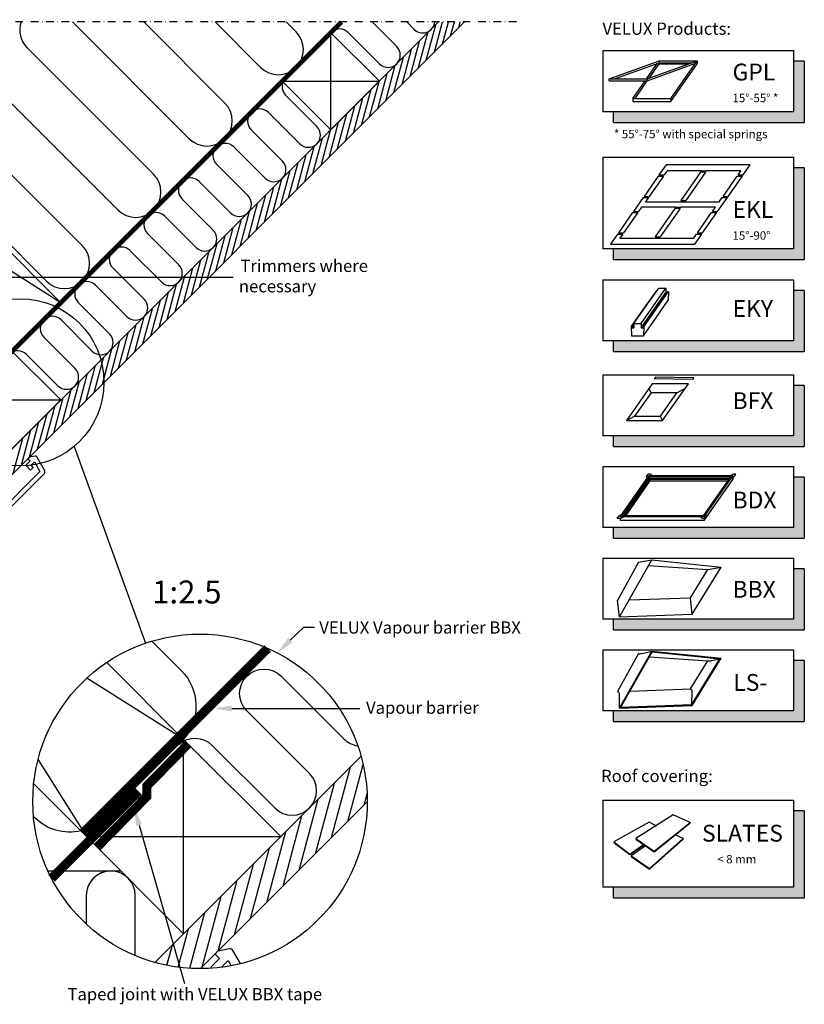
# Model space of a CAD drawing. Units: millimetres. Extents: x 2372 to 4274, y 10204 to 11437.
# Drawn here: x 3758 to 4272, y 10792 to 11437 of the extents above; entities that cross this region are included whole.
import ezdxf

# ---------------------------------------------------------------- set-up
doc = ezdxf.new("R2010")
doc.units = ezdxf.units.MM
doc.linetypes.add('DASHDOT', pattern=[1, 0.5, -0.25, 0, -0.25])
doc.linetypes.add('HIDDEN', pattern=[9.525, 6.35, -3.175])
for name, color, linetype in [('VELUX_HATCH', 1, 'Continuous'), ('VELUX_INFO', 7, 'Continuous'), ('VELUX_INSIDE-COVERING', 7, 'Continuous'), ('VELUX_INSULATION', 1, 'Continuous'), ('VELUX_LINNING', 2, 'Continuous'), ('VELUX_ROOFCONSTRUCTION', 7, 'Continuous'), ('VELUX_TEXT_ENGLISH', 7, 'Continuous'), ('VELUX_VAPOUR-BARRIER', 1, 'HIDDEN')]:
    doc.layers.add(name, color=color, linetype=linetype)
doc.styles.add('Verdana', font='verdana.ttf')

# ---------------------------------------------------------------- blocks, each defined once
blk = doc.blocks.new('A$C79A74289')
at = {"layer": 'VELUX_INFO'}
blk.add_hatch(color=256, dxfattribs=at).paths.add_polyline_path([(125, 7), (7, 7), (7, 0), (132, 0), (132, 40), (125, 40)])
for p, q in [((0, 47), (125, 47)), ((0, 47), (0, 7)), ((0, 47), (0, 7)), ((125, 47), (125, 7)), ((132, 40), (125, 40)), ((132, 40), (132, 0)), ((125, 7), (0, 7)), ((7, 0), (7, 7)), ((7, 0), (132, 0))]:
    blk.add_line(p, q, dxfattribs=at)
blk = doc.blocks.new('A$C3AA722C9')
at = {"layer": 'VELUX_INFO'}
blk.add_hatch(color=256, dxfattribs=at).paths.add_polyline_path([(125, 7), (7, 7), (7, 0), (132, 0), (132, 60), (125, 60)])
for p, q in [((0, 67), (125, 67)), ((0, 67), (0, 7)), ((0, 67), (0, 7)), ((125, 67), (125, 7)), ((132, 60), (125, 60)), ((132, 60), (132, 0)), ((125, 7), (0, 7)), ((7, 0), (7, 7)), ((7, 0), (132, 0))]:
    blk.add_line(p, q, dxfattribs=at)
blk = doc.blocks.new('A$C485A433A')
at = {"layer": 'VELUX_INFO'}
blk.add_hatch(color=256, dxfattribs=at).paths.add_polyline_path([(125, 7), (7, 7), (7, 0), (132, 0), (132, 57), (125, 57)])
for p, q in [((0, 64), (0, 7)), ((0, 64), (125, 64)), ((125, 64), (125, 7)), ((132, 57), (125, 57)), ((132, 57), (132, 0)), ((125, 7), (0, 7)), ((7, 0), (7, 7)), ((7, 0), (132, 0))]:
    blk.add_line(p, q, dxfattribs=at)

msp = doc.modelspace()

# ---------------------------------------------------------------- hatches: boundary and pattern name
at = {"layer": 'VELUX_HATCH'}
h = msp.add_hatch(dxfattribs=at)
h.set_pattern_fill('DOTS', color=256, scale=2, style=0)
h.paths.add_polyline_path([(3774.32, 11139.31, 0.339454), (3774.64, 11141.73), (3772.09, 11146.14, -0.014378), (3769.02, 11145.46), (3771.66, 11140.89), (3737.26, 11106.49), (3735.14, 11108.61), (3738.67, 11112.15), (3736.9, 11113.91), (3733.37, 11110.38), (3727.71, 11116.04), (3725.59, 11113.91), (3735.84, 11103.66, 0.414215), (3738.67, 11103.66)])
h = msp.add_hatch(dxfattribs=at)
h.set_pattern_fill('ANSI31', color=256, scale=60, angle=30, style=0)
h.set_pattern_definition([(75, (1319.289, 9062.9894), (-7.244444, 1.941143), [])])
edge = h.paths.add_edge_path()
edge.add_arc((3876.47, 10924.99), 109.49, 254.38042, 270.2192)
edge.add_line((3876.89, 10815.5), (3985.96, 10924.57))
edge.add_arc((3876.47, 10924.99), 109.49, 359.7808, 375.61958)
edge.add_line((3981.91, 10954.47), (3973.18, 10945.74))
edge.add_line((3973.18, 10945.74), (3973.19, 10945.73))
edge.add_line((3973.19, 10945.73), (3909.55, 10882.09))
edge.add_line((3909.55, 10882.09), (3909.54, 10882.1))
edge.add_line((3909.54, 10882.1), (3846.99, 10819.54))
h = msp.add_hatch(dxfattribs=at)
h.set_pattern_fill('ANSI31', color=256, scale=60, angle=30, style=0)
h.set_pattern_definition([(75, (1319.289, 9062.9894), (-7.244444, 1.941143), [])])
edge = h.paths.add_edge_path()
edge.add_arc((3876.47, 10924.99), 109.49, 254.38042, 270.2192)
edge.add_line((3876.89, 10815.5), (3985.96, 10924.57))
edge.add_arc((3876.47, 10924.99), 109.49, 359.7808, 375.61958)
edge.add_line((3981.91, 10954.47), (3973.18, 10945.74))
edge.add_line((3973.18, 10945.74), (3973.19, 10945.73))
edge.add_line((3973.19, 10945.73), (3909.55, 10882.09))
edge.add_line((3909.55, 10882.09), (3909.54, 10882.1))
edge.add_line((3909.54, 10882.1), (3846.99, 10819.54))
at = {"layer": 'VELUX_HATCH', "linetype": 'HIDDEN'}
h = msp.add_hatch(dxfattribs=at)
h.set_pattern_fill('DOTS', color=256, scale=120, style=0)
h.set_pattern_definition([(0, (1319.289, 9062.9894), (3.75, 7.5), [0, -7.5])])
edge = h.paths.add_edge_path()
edge.add_arc((3876.47, 10924.99), 109.49, 280.72616, 284.0211)
edge.add_line((3903, 10818.76), (3897.99, 10827.44))
edge.add_arc((3896.25, 10826.44), 2, 30, 101.33249)
edge.add_line((3895.86, 10828.4), (3888.19, 10826.87))
edge.add_line((3888.19, 10826.87), (3886.35, 10825.03))
edge.add_line((3886.35, 10825.03), (3889.18, 10822.2))
edge.add_line((3889.18, 10822.2), (3883.53, 10816.54))
edge.add_line((3883.53, 10816.54), (3889.89, 10810.18))
edge.add_line((3889.89, 10810.18), (3893.18, 10813.47))
edge.add_line((3893.18, 10813.47), (3890.6, 10816.54))
edge.add_line((3890.6, 10816.54), (3894.88, 10820.82))
edge.add_line((3894.88, 10820.82), (3896.85, 10817.41))
h = msp.add_hatch(dxfattribs=at)
h.set_pattern_fill('DOTS', color=256, scale=120, style=0)
h.set_pattern_definition([(0, (1319.289, 9062.9894), (3.75, 7.5), [0, -7.5])])
edge = h.paths.add_edge_path()
edge.add_arc((3876.47, 10924.99), 109.49, 280.72616, 284.0211)
edge.add_line((3903, 10818.76), (3897.99, 10827.44))
edge.add_arc((3896.25, 10826.44), 2, 30, 101.33249)
edge.add_line((3895.86, 10828.4), (3888.19, 10826.87))
edge.add_line((3888.19, 10826.87), (3886.35, 10825.03))
edge.add_line((3886.35, 10825.03), (3889.18, 10822.2))
edge.add_line((3889.18, 10822.2), (3883.53, 10816.54))
edge.add_line((3883.53, 10816.54), (3889.89, 10810.18))
edge.add_line((3889.89, 10810.18), (3893.18, 10813.47))
edge.add_line((3893.18, 10813.47), (3890.6, 10816.54))
edge.add_line((3890.6, 10816.54), (3894.88, 10820.82))
edge.add_line((3894.88, 10820.82), (3896.85, 10817.41))
at = {"layer": 'VELUX_INFO'}
for points in [[(4265.15, 11104.25), (4147.15, 11104.25), (4147.15, 11097.25), (4272.15, 11097.25), (4272.15, 11137.25), (4265.15, 11137.25)], [(4265.15, 11044.25), (4147.15, 11044.25), (4147.15, 11037.25), (4272.15, 11037.25), (4272.15, 11077.25), (4265.15, 11077.25)], [(4265.15, 10984.25), (4147.15, 10984.25), (4147.15, 10977.25), (4272.15, 10977.25), (4272.15, 11017.25), (4265.15, 11017.25)]]:
    msp.add_hatch(color=256, dxfattribs=at).paths.add_polyline_path(points)

# ---------------------------------------------------------------- linework, layer by layer
at = {"layer": 'VELUX_HATCH'}
for p, q in [((4029.96, 11415.42), (4035.24, 11435.16)), ((4035.26, 11420.72), (4039.13, 11435.16)), ((4040.56, 11426.03), (4043.01, 11435.16)), ((4045.87, 11431.33), (4046.89, 11435.16)), ((4019.35, 11404.81), (4025.56, 11428)), ((4024.65, 11410.12), (4030.86, 11433.3)), ((4014.05, 11399.51), (4020.26, 11422.69)), ((4008.74, 11394.21), (4014.95, 11417.38)), ((4003.44, 11388.9), (4009.65, 11412.08)), ((3998.14, 11383.6), (4004.35, 11406.78)), ((3987.53, 11372.99), (3993.74, 11396.17)), ((3992.83, 11378.3), (3999.04, 11401.47)), ((3982.23, 11367.69), (3988.44, 11390.87)), ((3976.92, 11362.39), (3983.13, 11385.57)), ((3971.62, 11357.08), (3977.83, 11380.27)), ((3961.01, 11346.48), (3967.22, 11369.66)), ((3966.32, 11351.78), (3972.53, 11374.96)), ((3955.71, 11341.17), (3961.92, 11364.36)), ((3950.41, 11335.87), (3956.62, 11359.05)), ((3945.1, 11330.57), (3951.31, 11353.75)), ((3939.8, 11325.26), (3946.01, 11348.45)), ((3929.19, 11314.66), (3935.4, 11337.84)), ((3934.5, 11319.96), (3940.71, 11343.14)), ((3923.89, 11309.35), (3930.1, 11332.54)), ((3918.59, 11304.05), (3924.8, 11327.23)), ((3913.28, 11298.75), (3919.5, 11321.93)), ((3902.68, 11288.14), (3908.89, 11311.32)), ((3907.98, 11293.45), (3914.19, 11316.63)), ((3897.37, 11282.84), (3903.59, 11306.02)), ((3892.07, 11277.54), (3898.28, 11300.72)), ((3886.77, 11272.23), (3892.98, 11295.41)), ((3881.46, 11266.93), (3887.68, 11290.11)), ((3870.86, 11256.32), (3877.07, 11279.5)), ((3876.16, 11261.63), (3882.37, 11284.81)), ((3865.55, 11251.02), (3871.77, 11274.2)), ((3860.25, 11245.72), (3866.46, 11268.9)), ((3854.95, 11240.41), (3861.16, 11263.59)), ((3849.64, 11235.11), (3855.86, 11258.29)), ((3839.04, 11224.5), (3845.25, 11247.68)), ((3844.34, 11229.81), (3850.55, 11252.99)), ((3833.73, 11219.2), (3839.95, 11242.38)), ((3828.43, 11213.9), (3834.64, 11237.08)), ((3823.13, 11208.59), (3829.34, 11231.77)), ((3812.52, 11197.99), (3818.73, 11221.17)), ((3817.82, 11203.29), (3824.04, 11226.47)), ((3807.22, 11192.68), (3813.43, 11215.86)), ((3801.91, 11187.38), (3808.13, 11210.56)), ((3796.61, 11182.08), (3802.82, 11205.25)), ((3791.31, 11176.77), (3797.52, 11199.95)), ((3780.7, 11166.17), (3786.91, 11189.34)), ((3786, 11171.47), (3792.21, 11194.65)), ((3775.4, 11160.86), (3781.61, 11184.04)), ((3770.09, 11155.56), (3776.3, 11178.74)), ((3764.79, 11150.26), (3771, 11173.44)), ((3759.49, 11144.95), (3765.7, 11168.13)), ((3754.18, 11139.65), (3760.4, 11162.83))]:
    msp.add_line(p, q, dxfattribs=at)
at = {"layer": 'VELUX_INFO', "color": 1, "linetype": 'DASHDOT', "ltscale": 10}
msp.add_line((4083.75, 11435.16), (3448.35, 11435.16), dxfattribs=at)
at = {"layer": 'VELUX_INFO', "color": 1}
for p, q in [((4144.43, 11397.87), (4177.13, 11409.77)), ((4147.86, 11397.87), (4177.13, 11408.52)), ((4168.8, 11397.87), (4175.95, 11408.09)), ((4169.33, 11397.87), (4202.03, 11409.77)), ((4169.33, 11396.62), (4200.85, 11408.09)), ((4177.13, 11409.77), (4202.03, 11409.77)), ((4177.13, 11409.77), (4202.03, 11409.77)), ((4177.13, 11409.77), (4177.13, 11408.52)), ((4177.13, 11409.77), (4177.13, 11408.52)), ((4177.13, 11409.77), (4177.13, 11407.72)), ((4177.13, 11408.52), (4198.6, 11408.52)), ((4184.8, 11385.17), (4202.03, 11409.77)), ((4202.03, 11409.77), (4202.03, 11408.52)), ((4202.03, 11409.77), (4202.03, 11407.72)), ((4170.53, 11398.31), (4177.13, 11407.72)), ((4177.13, 11407.72), (4196.41, 11407.72)), ((4184.8, 11383.12), (4202.03, 11407.72)), ((4199.84, 11407.72), (4200.6, 11407.72)), ((4144.43, 11397.87), (4169.33, 11397.87)), ((4144.43, 11396.62), (4144.43, 11397.87)), ((4144.43, 11396.62), (4169.33, 11396.62)), ((4159.9, 11385.17), (4167.92, 11396.62)), ((4161.33, 11385.17), (4169.36, 11396.63)), ((4169.33, 11397.87), (4169.33, 11396.62)), ((4159.9, 11385.17), (4184.8, 11385.17)), ((4159.9, 11385.17), (4159.9, 11383.19)), ((4159.9, 11383.12), (4184.8, 11383.12)), ((4184.8, 11385.17), (4184.8, 11383.12)), ((4181.63, 11341.66), (4176.99, 11335.02)), ((4182.3, 11337.79), (4180.36, 11335.02)), ((4210.88, 11341.66), (4181.63, 11341.66)), ((4204.8, 11337.79), (4182.3, 11337.79)), ((4204.8, 11337.79), (4208.17, 11337.79)), ((4236.76, 11341.66), (4207.51, 11341.66)), ((4230.67, 11337.79), (4208.17, 11337.79)), ((4228.74, 11335.02), (4230.67, 11337.79)), ((4232.11, 11335.02), (4236.76, 11341.66)), ((4176.47, 11334.28), (4167.18, 11321.01)), ((4179.84, 11334.28), (4170.55, 11321.01)), ((4176.47, 11334.28), (4179.84, 11334.28)), ((4176.99, 11335.02), (4180.36, 11335.02)), ((4204.17, 11336.89), (4191.23, 11318.41)), ((4207.54, 11336.89), (4194.61, 11318.41)), ((4207.54, 11336.89), (4204.17, 11336.89)), ((4218.93, 11321.01), (4228.22, 11334.28)), ((4222.3, 11321.01), (4231.59, 11334.28)), ((4228.22, 11334.28), (4231.59, 11334.28)), ((4228.74, 11335.02), (4232.11, 11335.02)), ((4166.66, 11320.28), (4160.24, 11311.1)), ((4166.66, 11320.28), (4170.04, 11320.28)), ((4167.18, 11321.01), (4170.55, 11321.01)), ((4170.04, 11320.28), (4168.1, 11317.51)), ((4191.23, 11318.41), (4194.61, 11318.41)), ((4215.36, 11311.1), (4221.79, 11320.28)), ((4216.48, 11317.51), (4218.41, 11320.28)), ((4218.41, 11320.28), (4221.79, 11320.28)), ((4218.93, 11321.01), (4222.3, 11321.01)), ((4165.55, 11313.87), (4163.61, 11311.1)), ((4188.05, 11313.87), (4165.55, 11313.87)), ((4168.1, 11317.51), (4216.48, 11317.51)), ((4187.42, 11312.97), (4174.48, 11294.49)), ((4190.79, 11312.97), (4177.86, 11294.49)), ((4190.79, 11312.97), (4187.42, 11312.97)), ((4188.05, 11313.87), (4191.42, 11313.87)), ((4213.92, 11313.87), (4191.42, 11313.87)), ((4211.99, 11311.1), (4213.92, 11313.87)), ((4159.72, 11310.37), (4150.43, 11297.1)), ((4163.1, 11310.37), (4153.8, 11297.1)), ((4159.72, 11310.37), (4163.1, 11310.37)), ((4160.24, 11311.1), (4163.61, 11311.1)), ((4202.18, 11297.1), (4211.47, 11310.37)), ((4205.55, 11297.1), (4214.85, 11310.37)), ((4211.47, 11310.37), (4214.85, 11310.37)), ((4211.99, 11311.1), (4215.36, 11311.1)), ((4149.91, 11296.36), (4145.27, 11289.72)), ((4149.91, 11296.36), (4153.29, 11296.36)), ((4150.43, 11297.1), (4153.8, 11297.1)), ((4153.29, 11296.36), (4151.35, 11293.59)), ((4151.35, 11293.59), (4199.73, 11293.59)), ((4174.48, 11294.49), (4177.86, 11294.49)), ((4199.73, 11293.59), (4201.66, 11296.36)), ((4200.39, 11289.72), (4205.04, 11296.36)), ((4201.66, 11296.36), (4205.04, 11296.36)), ((4202.18, 11297.1), (4205.55, 11297.1)), ((4145.27, 11289.72), (4200.39, 11289.72)), ((4168.7, 11249.4, 28.6), (4176.83, 11261.01, 28.6)), ((4173.4, 11249.4, 28.6), (4181.53, 11261.01, 28.6)), ((4176.83, 11261.01, 28.6), (4181.53, 11261.01, 28.6)), ((4181.53, 11261.01, 28.6), (4181.53, 11258.11, 28.6)), ((4166.91, 11247.16, 28.6), (4175.04, 11258.77, 28.6)), ((4173.4, 11246.5, 28.6), (4181.53, 11258.11, 28.6)), ((4174.91, 11247.16, 28.6), (4183.04, 11258.77, 28.6)), ((4175.04, 11258.77, 28.6), (4175.27, 11258.77, 28.6)), ((4175.19, 11247.16, 28.6), (4183.32, 11258.77, 28.6)), ((4181.53, 11258.11, 28.6), (4182.57, 11258.11, 28.6)), ((4183.32, 11258.77, 28.6), (4183.04, 11252.97, 28.6)), ((4183.04, 11258.77, 28.6), (4183.32, 11258.77, 28.6)), ((4158.78, 11235.55, 28.6), (4166.91, 11247.16, 28.6)), ((4160.58, 11237.79, 28.6), (4168.7, 11249.4, 28.6)), ((4165.27, 11237.79, 28.6), (4173.4, 11249.4, 28.6)), ((4166.78, 11235.55, 28.6), (4174.91, 11247.16, 28.6)), ((4167.07, 11235.55, 28.6), (4175.19, 11247.16, 28.6)), ((4173.91, 11247.16, 28.6), (4174.19, 11247.16, 28.6)), ((4174.91, 11241.37, 28.6), (4183.04, 11252.97, 28.6)), ((4165.27, 11234.89, 28.6), (4173.4, 11246.5, 28.6)), ((4166.78, 11229.76, 28.6), (4174.91, 11241.37, 28.6)), ((4158.78, 11235.55, 28.6), (4159.06, 11229.76, 28.6)), ((4158.78, 11235.55, 28.6), (4159.06, 11235.55, 28.6)), ((4159.06, 11235.55, 28.6), (4160.58, 11237.71, 28.6)), ((4159.06, 11235.55, 28.6), (4159.11, 11234.89, 28.6)), ((4159.11, 11234.89, 28.6), (4160.58, 11236.99, 28.6)), ((4159.11, 11234.89, 28.6), (4160.58, 11234.89, 28.6)), ((4160.58, 11237.79, 28.6), (4160.58, 11234.89, 28.6)), ((4160.58, 11237.79, 28.6), (4165.27, 11237.79, 28.6)), ((4165.27, 11237.79, 28.6), (4165.27, 11234.89, 28.6)), ((4165.27, 11234.89, 28.6), (4166.74, 11234.89, 28.6)), ((4166.78, 11235.55, 28.6), (4166.74, 11234.89, 28.6)), ((4167.07, 11235.55, 28.6), (4166.78, 11229.76, 28.6)), ((4166.78, 11235.55, 28.6), (4167.07, 11235.55, 28.6)), ((4159.06, 11229.76, 28.6), (4166.78, 11229.76, 28.6)), ((4174.71, 11202.64), (4173.86, 11201.47)), ((4199.91, 11202.2), (4174.71, 11202.64)), ((4199.06, 11201.03), (4199.91, 11202.2)), ((4172.52, 11198.3), (4155.72, 11174.3)), ((4196.21, 11198.3), (4172.52, 11198.3)), ((4199.06, 11201.03), (4173.86, 11201.47)), ((4179.4, 11174.3), (4196.21, 11198.3)), ((4171.78, 11192.4), (4161.04, 11177.07)), ((4171.78, 11192.4), (4170.33, 11195.18)), ((4188.7, 11192.4), (4171.78, 11192.4)), ((4177.96, 11177.07), (4188.7, 11192.4)), ((4188.7, 11192.4), (4194.02, 11195.18)), ((4155.72, 11174.3), (4161.04, 11177.07)), ((4161.04, 11177.07), (4177.96, 11177.07)), ((4179.4, 11174.3), (4177.96, 11177.07)), ((4155.72, 11174.3), (4179.4, 11174.3)), ((4151.49, 11111.13), (4170.42, 11138.16)), ((4152.91, 11111.87), (4170.8, 11137.42)), ((4168.87, 11137.67), (4169.91, 11139.14)), ((4168.87, 11137.67), (4169.04, 11136.19)), ((4171.71, 11139.14), (4169.91, 11139.14)), ((4225.42, 11138.16), (4170.42, 11138.16)), ((4224, 11137.42), (4170.8, 11137.42)), ((4170.8, 11137.42), (4170.8, 11136.22)), ((4171.71, 11139.14), (4172.82, 11138.16)), ((4206.11, 11111.87), (4224, 11137.42)), ((4206.49, 11111.13), (4225.42, 11138.16)), ((4223.02, 11138.16), (4225.51, 11139.14)), ((4226.27, 11137.67), (4224.04, 11136.19)), ((4227.31, 11139.14), (4225.51, 11139.14)), ((4226.27, 11137.67), (4227.31, 11139.14)), ((4153.75, 11111.87), (4170.8, 11136.22)), ((4154.35, 11111.87), (4171.06, 11135.73)), ((4155.19, 11111.87), (4171.06, 11134.53)), ((4223.16, 11136.22), (4170.8, 11136.22)), ((4222.82, 11135.73), (4171.06, 11135.73)), ((4171.06, 11135.73), (4171.06, 11134.53)), ((4221.98, 11134.53), (4171.06, 11134.53)), ((4206.49, 11108.73), (4225.42, 11135.76)), ((4225.42, 11137.1), (4225.42, 11135.76)), ((4149.6, 11110.14), (4150.63, 11111.62)), ((4150.63, 11111.62), (4152.87, 11113.09)), ((4206.11, 11111.87), (4152.91, 11111.87)), ((4207, 11110.14), (4208.03, 11111.62)), ((4208.03, 11111.62), (4207.87, 11113.09)), ((4151.4, 11110.14), (4149.6, 11110.14)), ((4151.4, 11110.14), (4153.89, 11111.13)), ((4206.49, 11111.13), (4151.49, 11111.13)), ((4151.49, 11110.18), (4151.49, 11108.73)), ((4206.49, 11108.73), (4151.49, 11108.73)), ((4205.2, 11110.14), (4204.09, 11111.13)), ((4207, 11110.14), (4205.2, 11110.14)), ((4206.49, 11110.14), (4206.49, 11108.73)), ((4163.47, 11081.48), (4149.88, 11056.56)), ((4151.09, 11045.83), (4172.27, 11083.1)), ((4163.47, 11081.48), (4172.27, 11083.1)), ((4170.16, 11079.39), (4208.91, 11076.77)), ((4172.27, 11083.1), (4217.7, 11078.39)), ((4197.58, 11058.3), (4208.91, 11076.77)), ((4198.79, 11047.56), (4217.7, 11078.39)), ((4208.91, 11076.77), (4217.7, 11078.39)), ((4151.09, 11045.83), (4149.88, 11056.56)), ((4157.38, 11056.9), (4197.58, 11058.3)), ((4198.79, 11047.56), (4197.58, 11058.3)), ((4151.09, 11045.83), (4198.79, 11047.56)), ((4163.47, 11021.72), (4149.88, 10996.8)), ((4151.09, 10986.07), (4172.27, 11023.34)), ((4151.97, 10986.6), (4172.54, 11022.81)), ((4165.94, 11021.88), (4172.27, 11023.34)), ((4172.27, 11023.34), (4217.7, 11018.63)), ((4172.54, 11022.81), (4216.86, 11018.22)), ((4170.71, 11019.59), (4208.91, 11017)), ((4197.58, 10998.54), (4208.91, 11017.01)), ((4198.5, 10988.29), (4216.86, 11018.22)), ((4198.79, 10987.8), (4217.7, 11018.63)), ((4211.37, 11017.17), (4216.86, 11018.22)), ((4157.96, 10997.16), (4197.58, 10998.54)), ((4198.5, 10988.29), (4198.79, 10997.02)), ((4151.09, 10986.07), (4151.09, 10995.28)), ((4151.09, 10986.07), (4198.79, 10987.8)), ((4151.97, 10986.6), (4198.5, 10988.29)), ((4186.34, 10916.12), (4161.73, 10900.59)), ((4197.44, 10911.25), (4186.34, 10916.12)), ((4170.48, 10911.39), (4147.44, 10898.41)), ((4175.12, 10909.04), (4170.48, 10911.39)), ((4173.74, 10892.34), (4197.44, 10911.25)), ((4173.77, 10891.99), (4197.44, 10910.88)), ((4197.44, 10911.25), (4197.44, 10910.88)), ((4161.73, 10900.59), (4173.74, 10892.34)), ((4161.73, 10900.59), (4161.73, 10900.26)), ((4161.73, 10900.26), (4173.77, 10891.99)), ((4170.8, 10880.99), (4192.77, 10900.67)), ((4170.82, 10880.65), (4192.77, 10900.3)), ((4192.77, 10900.67), (4187.52, 10902.97)), ((4192.77, 10900.67), (4192.77, 10900.3)), ((4147.4, 10898.12), (4157.8, 10890.16)), ((4147.44, 10898.41), (4157.82, 10890.47)), ((4157.8, 10890.16), (4167.05, 10896.6)), ((4157.82, 10890.47), (4166.83, 10896.75)), ((4168.09, 10895.89), (4158.75, 10889.26)), ((4157.82, 10890.47), (4157.8, 10890.16)), ((4158.75, 10889.26), (4170.8, 10880.99)), ((4158.75, 10889.26), (4158.75, 10888.94)), ((4158.75, 10888.94), (4170.82, 10880.65)), ((4173.74, 10892.34), (4173.77, 10891.99))]:
    msp.add_line(p, q, dxfattribs=at)
at = {"layer": 'VELUX_INFO'}
for p, q in [((4140.15, 11144.25), (4265.15, 11144.25)), ((4140.15, 11144.25), (4140.15, 11104.25)), ((4140.15, 11144.25), (4140.15, 11104.25)), ((4265.15, 11144.25), (4265.15, 11104.25)), ((4272.15, 11137.25), (4265.15, 11137.25)), ((4272.15, 11137.25), (4272.15, 11097.25)), ((4265.15, 11104.25), (4140.15, 11104.25)), ((4147.15, 11097.25), (4147.15, 11104.25)), ((4147.15, 11097.25), (4272.15, 11097.25)), ((4140.15, 11084.25), (4265.15, 11084.25)), ((4140.15, 11084.25), (4140.15, 11044.25)), ((4140.15, 11084.25), (4140.15, 11044.25)), ((4265.15, 11084.25), (4265.15, 11044.25)), ((4272.15, 11077.25), (4265.15, 11077.25)), ((4272.15, 11077.25), (4272.15, 11037.25)), ((4265.15, 11044.25), (4140.15, 11044.25)), ((4147.15, 11037.25), (4147.15, 11044.25)), ((4147.15, 11037.25), (4272.15, 11037.25)), ((4140.15, 11024.25), (4265.15, 11024.25)), ((4140.15, 11024.25), (4140.15, 10984.25)), ((4140.15, 11024.25), (4140.15, 10984.25)), ((4265.15, 11024.25), (4265.15, 10984.25)), ((4272.15, 11017.25), (4265.15, 11017.25)), ((4272.15, 11017.25), (4272.15, 10977.25)), ((4265.15, 10984.25), (4140.15, 10984.25)), ((4147.15, 10977.25), (4147.15, 10984.25)), ((4147.15, 10977.25), (4272.15, 10977.25))]:
    msp.add_line(p, q, dxfattribs=at)
for centre, radius in [((3758.83, 11199.25), 54.74), ((3876.47, 10924.99), 109.49), ((3876.47, 10924.99), 109.49)]:
    msp.add_circle(centre, radius, dxfattribs=at)
at = {"layer": 'VELUX_INFO', "color": 1}
for centre, radius, start, end in [((4164.37, 11027.04), 5.39, 260.45042, 286.88321), ((4209.8, 11022.33), 5.39, 260.45042, 286.88321), ((4148.81, 10994.72), 2.34, 13.93118, 62.93189), ((4196.51, 10996.45), 2.34, 13.93118, 62.93189)]:
    msp.add_arc(centre, radius, start, end, dxfattribs=at)
at = {"layer": 'VELUX_INSIDE-COVERING'}
for p, q in [((4032.72, 11435.16), (3743.11, 11145.54)), ((3751.59, 11137.06), (4049.69, 11435.16))]:
    msp.add_line(p, q, dxfattribs=at)
for points in [[(3981.91, 10954.47), (3846.99, 10819.54)], [(3981.91, 10954.47), (3846.99, 10819.54)], [(3876.89, 10815.5), (3985.96, 10924.57)], [(3876.89, 10815.5), (3985.96, 10924.57)]]:
    msp.add_lwpolyline(points, dxfattribs=at)
at = {"layer": 'VELUX_INSULATION'}
for p, q in [((3869.36, 11358.77), (3792.98, 11435.16)), ((3839.65, 11435.16), (3892.7, 11382.1)), ((3916.03, 11405.44), (3886.31, 11435.16)), ((3932.98, 11435.16), (3939.37, 11428.77)), ((4005.29, 11419.03), (3989.16, 11435.16)), ((4011.79, 11435.16), (4016.6, 11430.34)), ((3973.47, 11428.22), (3993.97, 11407.72)), ((3763.3, 11418.17), (3846.03, 11335.43)), ((3822.69, 11312.1), (3739.96, 11394.83)), ((3953.04, 11366.78), (3932.53, 11387.29)), ((3921.22, 11375.97), (3941.72, 11355.47)), ((3716.63, 11371.5), (3799.36, 11288.77)), ((3930.41, 11344.15), (3909.9, 11364.66)), ((3898.59, 11353.35), (3919.09, 11332.84)), ((3776.03, 11265.43), (3693.29, 11348.16)), ((3907.78, 11321.53), (3887.27, 11342.03)), ((3875.96, 11330.72), (3896.47, 11310.21)), ((3885.15, 11298.9), (3864.65, 11319.4)), ((3853.33, 11308.09), (3873.84, 11287.58)), ((3862.53, 11276.27), (3842.02, 11296.78)), ((3830.71, 11285.46), (3851.21, 11264.96)), ((3839.9, 11253.64), (3819.39, 11274.15)), ((3808.08, 11262.84), (3828.59, 11242.33)), ((3817.27, 11231.02), (3796.77, 11251.52)), ((3785.45, 11240.21), (3805.96, 11219.7)), ((3794.64, 11208.39), (3774.14, 11228.89)), ((3762.82, 11217.58), (3783.33, 11197.08)), ((3824.69, 10879.36), (3776.94, 10879.36)), ((3824.69, 10879.36), (3776.94, 10879.36))]:
    msp.add_line(p, q, dxfattribs=at)
for points in [[(3845.01, 11029.86), (3864.19, 11010.68, -0.394701), (3865.7, 10965.63)], [(3845.01, 11029.86), (3864.19, 11010.68, -0.394701), (3865.7, 10965.63)], [(3862.5, 10962.28, -0.397446), (3884.46, 10961.65), (3925.47, 10920.64, 1), (3948.09, 10943.27), (3907.08, 10984.28, -1), (3929.71, 11006.91), (3970.72, 10965.89, 0.16167), (3979.74, 10961.37, 0.16167)], [(3862.5, 10962.28, -0.397446), (3884.46, 10961.65), (3925.47, 10920.64, 1), (3948.09, 10943.27), (3907.08, 10984.28, -1), (3929.71, 11006.91), (3970.72, 10965.89, 0.16167), (3979.74, 10961.37, 0.16167)], [(3798.46, 10905.59, -0.256365), (3767.98, 10914.47), (3767.44, 10915.01)], [(3798.46, 10905.59, -0.256365), (3767.98, 10914.47), (3767.44, 10915.01)], [(3834.02, 10824.07), (3834.02, 10863.36, 1), (3802.02, 10863.36)], [(3818.31, 10879.36, 0.419559), (3802.02, 10863.36), (3802.02, 10844.71)], [(3834.02, 10824.07), (3834.02, 10863.36, 1), (3802.02, 10863.36)], [(3818.31, 10879.36, 0.419559), (3802.02, 10863.36), (3802.02, 10844.71)]]:
    msp.add_lwpolyline(points, format="xyb", dxfattribs=at)
for centre, radius, start, end in [((3774.96, 11429.83), 16.5, 161.17923, 225), ((4022.26, 11436), 8, 225, 353.93611), ((3927.7, 11417.1), 16.5, 225, 45), ((3967.81, 11422.57), 8, 45, 131.70068), ((3999.63, 11413.37), 8, 225, 45), ((3938.19, 11392.94), 8, 155.63307, 225), ((3881.03, 11370.44), 16.5, 225, 45), ((3915.56, 11370.32), 8, 45, 225), ((3947.38, 11361.12), 8, 225, 45), ((3892.93, 11347.69), 8, 45, 225), ((3924.75, 11338.5), 8, 225, 45), ((3834.36, 11323.77), 16.5, 225, 45), ((3870.3, 11325.06), 8, 45, 225), ((3902.12, 11315.87), 8, 225, 45), ((3847.68, 11302.43), 8, 45, 225), ((3879.5, 11293.24), 8, 225, 45), ((3787.69, 11277.1), 16.5, 225, 45), ((3825.05, 11279.81), 8, 45, 225), ((3856.87, 11270.61), 8, 225, 45), ((3802.42, 11257.18), 8, 45, 225), ((3834.24, 11247.99), 8, 225, 45), ((3779.79, 11234.55), 8, 45, 225), ((3811.61, 11225.36), 8, 225, 45), ((3757.17, 11211.92), 8, 45, 131.70068), ((3788.99, 11202.73), 8, 225, 45)]:
    msp.add_arc(centre, radius, start, end, dxfattribs=at)
at = {"layer": 'VELUX_LINNING', "color": 0}
for p, q in [((3764.69, 11150.19), (3763.77, 11149.27)), ((3768.53, 11150.96), (3764.69, 11150.19)), ((3774.64, 11141.73), (3769.59, 11150.48)), ((3765.19, 11147.86), (3762.36, 11145.03)), ((3762.36, 11145.03), (3765.54, 11141.84)), ((3763.77, 11149.27), (3765.19, 11147.86)), ((3765.89, 11145.03), (3768.04, 11147.17)), ((3767.19, 11143.49), (3765.89, 11145.03)), ((3768.04, 11147.17), (3771.66, 11140.89)), ((3771.66, 11140.89), (3737.26, 11106.49)), ((3738.67, 11103.66), (3774.32, 11139.31)), ((3765.54, 11141.84), (3767.19, 11143.49))]:
    msp.add_line(p, q, dxfattribs=at)
msp.add_lwpolyline([(3903, 10818.76), (3897.99, 10827.44, 0.321703), (3895.86, 10828.4), (3888.19, 10826.87), (3886.35, 10825.03), (3889.18, 10822.2), (3883.53, 10816.54), (3884.29, 10815.78)], format="xyb", dxfattribs=at)
msp.add_lwpolyline([(3903, 10818.76), (3897.99, 10827.44, 0.321703), (3895.86, 10828.4), (3888.19, 10826.87), (3886.35, 10825.03), (3889.18, 10822.2), (3883.53, 10816.54), (3884.29, 10815.78)], format="xyb", dxfattribs=at)
msp.add_lwpolyline([(3890.69, 10816.43), (3890.6, 10816.54), (3894.88, 10820.82), (3896.85, 10817.41)], dxfattribs=at)
msp.add_lwpolyline([(3890.69, 10816.43), (3890.6, 10816.54), (3894.88, 10820.82), (3896.85, 10817.41)], dxfattribs=at)
for centre, radius, start, end in [((3768.72, 11149.98), 1, 30, 101.33249), ((3772.91, 11140.73), 2, 315, 30)]:
    msp.add_arc(centre, radius, start, end, dxfattribs=at)
at = {"layer": 'VELUX_ROOFCONSTRUCTION'}
for p, q in [((3962.07, 11428.14), (3930.25, 11396.32)), ((3962.07, 11364.5), (3962.07, 11428.14)), ((3993.89, 11396.32), (3962.07, 11428.14)), ((3930.25, 11396.32), (3993.89, 11396.32)), ((3930.25, 11396.32), (3962.07, 11364.5)), ((3962.07, 11364.5), (3993.89, 11396.32)), ((3643.87, 11392.78), (3785.29, 11251.36)), ((3643.87, 11392.78), (3785.29, 11251.36)), ((3785.27, 11251.39), (3612.05, 11360.96)), ((3785.27, 11251.39), (3612.05, 11360.96)), ((3785.29, 11251.36), (3753.47, 11219.54)), ((3785.29, 11251.36), (3753.47, 11219.54)), ((3785.29, 11187.72), (3753.47, 11219.54)), ((3721.65, 11187.72), (3785.29, 11187.72)), ((3753.47, 11155.9), (3785.29, 11187.72)), ((3865.75, 10838.3), (3865.75, 10965.58)), ((3865.75, 10838.3), (3865.75, 10965.58)), ((3802.11, 10901.94), (3929.39, 10901.94)), ((3802.11, 10901.94), (3929.39, 10901.94))]:
    msp.add_line(p, q, dxfattribs=at)
at = {"layer": 'VELUX_ROOFCONSTRUCTION', "color": 7}
msp.add_line((3794.01, 11157.31), (3840.88, 11028.53), dxfattribs=at)
at = {"layer": 'VELUX_ROOFCONSTRUCTION', "color": 1}
for p, q in [((3865.7, 10965.63), (3802.43, 11005.65)), ((3865.7, 10965.63), (3802.43, 11005.65)), ((3770.39, 10952.08), (3802.11, 10901.94)), ((3770.39, 10952.08), (3802.11, 10901.94))]:
    msp.add_line(p, q, dxfattribs=at)
msp.add_lwpolyline([(3815.44, 11015.89), (3865.75, 10965.58), (3802.11, 10901.94), (3767.58, 10936.47)], dxfattribs=at)
msp.add_lwpolyline([(3815.44, 11015.89), (3865.75, 10965.58), (3802.11, 10901.94), (3767.58, 10936.47)], dxfattribs=at)
at = {"layer": 'VELUX_ROOFCONSTRUCTION'}
msp.add_lwpolyline([(3802.11, 10901.94), (3865.75, 10838.3), (3929.39, 10901.94), (3865.75, 10965.58), (3802.11, 10901.94)], dxfattribs=at)
msp.add_lwpolyline([(3802.11, 10901.94), (3865.75, 10838.3), (3929.39, 10901.94), (3865.75, 10965.58), (3802.11, 10901.94)], dxfattribs=at)
at = {"layer": 'VELUX_TEXT_ENGLISH'}
for points in [[(3724.96, 11268.08), (3898.1, 11268.08)], [(3935.58, 11030.48), (3944.35, 11039.09), (3951.37, 11038.93)], [(3897.26, 10985.78), (3981.05, 10985.78)], [(3836.63, 10909.46), (3866.3, 10805.82)]]:
    msp.add_lwpolyline(points, dxfattribs=at)
for points in [[(3934.18, 11031.91), (3927.01, 11022.08), (3936.98, 11029.05)], [(3897.26, 10983.78), (3885.26, 10985.78), (3897.26, 10987.78)], [(3834.7, 10908.91), (3833.32, 10921), (3838.55, 10910.01)]]:
    msp.add_solid(points, dxfattribs=at)
at = {"layer": 'VELUX_VAPOUR-BARRIER', "const_width": 3}
msp.add_lwpolyline([(3721.65, 11187.72), (3969.09, 11435.16)], dxfattribs=at)
at = {"layer": 'VELUX_VAPOUR-BARRIER', "ltscale": 2, "const_width": 6}
for points in [[(3799.85, 10904.2), (3920.77, 11025.12)], [(3799.85, 10904.2), (3920.77, 11025.12)], [(3836.2, 10931.49), (3779.28, 10874.58)], [(3836.2, 10931.49), (3779.28, 10874.58)]]:
    msp.add_lwpolyline(points, dxfattribs=at)
at = {"layer": 'VELUX_VAPOUR-BARRIER', "linetype": 'Continuous', "const_width": 6}
msp.add_lwpolyline([(3868.72, 10962.61), (3841.74, 10935.15), (3841.53, 10928.03), (3808.91, 10894.81)], dxfattribs=at)
msp.add_lwpolyline([(3868.72, 10962.61), (3841.74, 10935.15), (3841.53, 10928.03), (3808.91, 10894.81)], dxfattribs=at)

# ---------------------------------------------------------------- block references
at = {"layer": 'VELUX_INFO', "color": 1, "linetype": 'HIDDEN'}
for p in [(4140.15, 11369.45), (4140.15, 11219.45), (4140.15, 11157.25)]:
    msp.add_blockref('A$C79A74289', p, dxfattribs=at)
at = {"layer": 'VELUX_INFO', "color": 7}
for name, p in [('A$C3AA722C9', (4140.15, 11279.63)), ('A$C485A433A', (4140.15, 10861.85))]:
    msp.add_blockref(name, p, dxfattribs=at)

# ---------------------------------------------------------------- texts
at = {"layer": 'VELUX_INFO', "style": 'Verdana'}
for s, height, p in [('GPL', 11, (4225.15, 11396.88)), ('15°-55° *', 5.5, (4225.15, 11382.63)), ('* 55°-75° with special springs', 5.5, (4147.49, 11359.05)), ('EKL', 11, (4225.15, 11306.88)), ('15°-90°', 5.5, (4225.15, 11292.63)), ('EKY', 11, (4225.15, 11242.13)), ('BFX', 11, (4225.15, 11181.76)), ('BDX', 11, (4225.15, 11116.72)), ('1:2.5', 15, (3845.1, 11054.53)), ('BBX', 11, (4225.15, 11058.29)), ('LS-', 11, (4225.64, 10997.33)), ('SLATES', 11, (4205.15, 10898.65)), ('< 8 mm', 5.5, (4215.15, 10884.4))]:
    msp.add_text(s, height=height, dxfattribs=at).set_placement(p)
at = {"layer": 'VELUX_TEXT_ENGLISH', "style": 'Verdana'}
for s, p in [('VELUX Products:', (4140.01, 11426.8)), ('Trimmers where', (3902.91, 11271.52)), ('necessary', (3901.92, 11258.18)), ('VELUX Vapour barrier BBX', (3954.57, 11034.79)), ('Vapour barrier', (3985.19, 10982.29)), ('Roof covering:', (4139.07, 10937.63)), ('Taped joint with VELUX BBX tape', (3789.68, 10794.78))]:
    msp.add_text(s, height=8, dxfattribs=at).set_placement(p)

doc.saveas('drawing.dxf')
